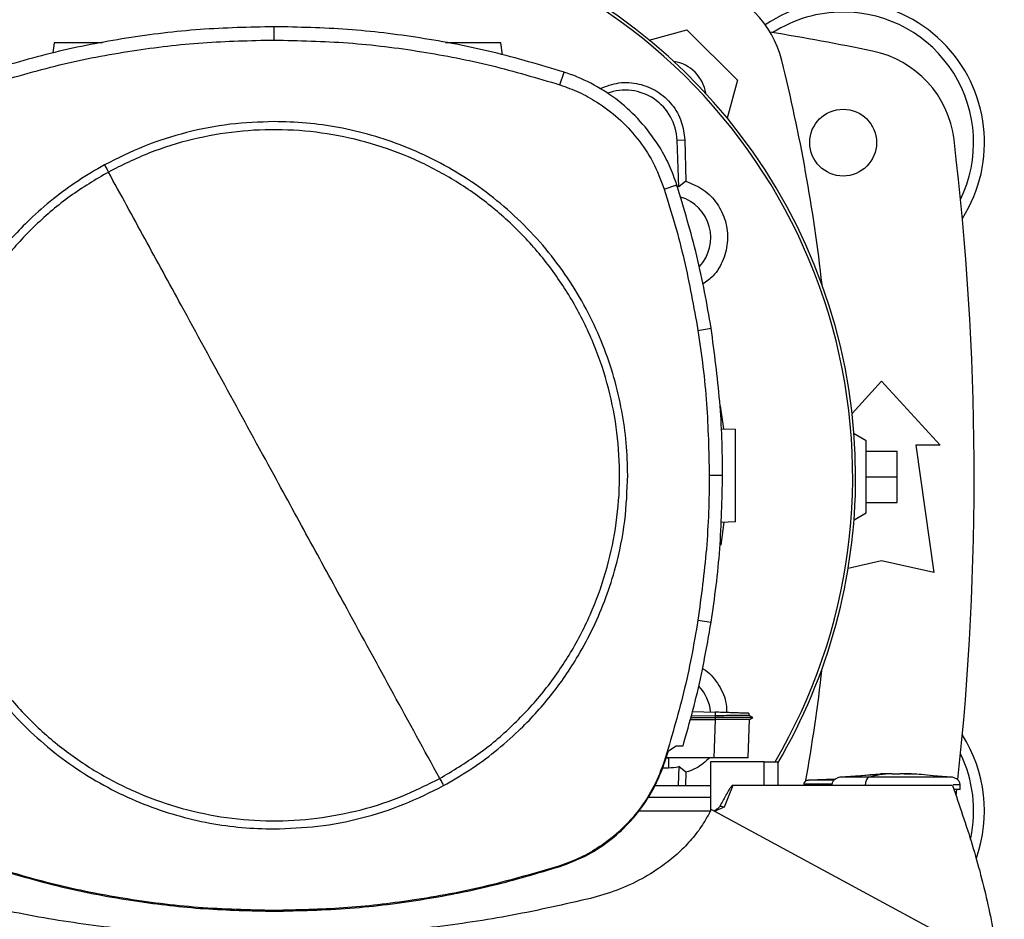
# Model space of a CAD drawing. Extents: x 0.4 to 10.6, y 0.4 to 8.1.
# Drawn here: x 6.3 to 6.5, y 6 to 6.3 of the extents above; entities that cross this region are included whole.
import ezdxf

# ---------------------------------------------------------------- set-up
doc = ezdxf.new("R2010")
doc.units = 0
doc.linetypes.add('SLD-SOLID', pattern=[0])
doc.layers.get('0').update_dxf_attribs({"linetype": 'CONTINUOUS'})

msp = doc.modelspace()

# ---------------------------------------------------------------- linework, layer by layer
at = {"color": 7, "linetype": 'SLD-SOLID'}
for p, q in [((6.358862991611337, 6.268005802696119), (6.358862991611337, 6.271412419342593)), ((6.454658763192633, 6.268000600978432), (6.464283896446716, 6.270579655629417)), ((6.464283896446716, 6.270579655629417), (6.477142151462612, 6.257721439724181)), ((6.302757029974416, 6.267252873616243), (6.302401435860048, 6.264722580179742)), ((6.417204753197885, 6.264191447648763), (6.416774457724251, 6.267252873616243)), ((6.431852399098141, 6.256571459231075), (6.432895636824347, 6.259814417323701)), ((6.477142151462612, 6.257721439724181), (6.474562568817727, 6.248094468269109)), ((6.461756487421339, 6.242456246291219), (6.463703024934771, 6.242529158337822)), ((6.462203522257155, 6.230522655260193), (6.461756487421339, 6.242456246291219)), ((6.463703024934771, 6.242529158337822), (6.463996354879532, 6.231964567491988)), ((6.463996354879532, 6.231964567491988), (6.462203522257155, 6.230522655260193)), ((6.458475650655179, 6.229970877189936), (6.461717689647311, 6.231016847773461)), ((6.467080386808088, 6.193885918713121), (6.47044562437702, 6.194415503928641)), ((6.506443466304656, 6.172669429807812), (6.513988068926541, 6.180960280920082)), ((6.513988068926541, 6.180960280920082), (6.528915903590032, 6.16455608058947)), ((6.472796722550267, 6.174636430751516), (6.473609050943958, 6.16873858855056)), ((6.473053444917921, 6.168757992326405), (6.476694881962842, 6.168630828906519)), ((6.510051111739939, 6.165704375046497), (6.506931332668783, 6.16750557368334)), ((6.510051111739939, 6.147331671067318), (6.510051111739939, 6.165704375046497)), ((6.52268236848925, 6.16455608058947), (6.527275524317612, 6.132075765193734)), ((6.528915903590032, 6.16455608058947), (6.52268236848925, 6.16455608058947)), ((6.510051111739939, 6.163079702700269), (6.517925104334461, 6.163079702700269)), ((6.517925104334461, 6.156518023056909), (6.517925104334461, 6.163079702700269)), ((6.469974497375075, 6.156902266836841), (6.473381114021549, 6.156902266836841)), ((6.510051111739939, 6.156518023056909), (6.517925104334461, 6.156518023056909)), ((6.517925104334461, 6.149956343413547), (6.517925104334461, 6.156518023056909)), ((6.510051111739939, 6.149956343413547), (6.517925104334461, 6.149956343413547)), ((6.506931332668783, 6.145530472430475), (6.510051111739939, 6.147331671067318)), ((6.473674365744991, 6.144903302453374), (6.472901148010601, 6.139043792365157)), ((6.476694881962842, 6.145008781457094), (6.47291131678202, 6.144876655872308)), ((6.513988068926541, 6.135028522194344), (6.505441998762583, 6.133129384355569)), ((6.527275524317612, 6.132075765193734), (6.513988068926541, 6.135028522194344)), ((6.467080386808088, 6.119918615189723), (6.47044562437702, 6.119389029974204)), ((6.465724889578017, 6.096626227820926), (6.471497466448273, 6.096424641705221)), ((6.471497466448273, 6.096424641705221), (6.471466021478195, 6.095523170341318)), ((6.465147616246728, 6.094546234960291), (6.471449595001288, 6.094546234960291)), ((6.465282860906594, 6.095033387554886), (6.471495510915307, 6.095033387554886)), ((6.465420921533927, 6.095530909363027), (6.471466021478195, 6.095523165452486)), ((6.471449595001288, 6.094546234960291), (6.471108315388223, 6.084772559422181)), ((6.471466021478195, 6.094546225182627), (6.471449595001288, 6.094546234960291)), ((6.471466021478195, 6.095523165452486), (6.471495510915307, 6.095033392443718)), ((6.471495510915307, 6.095033377777221), (6.471466021478195, 6.094546225182627)), ((6.479884043343599, 6.084892629146237), (6.480221177226777, 6.09454633273694)), ((6.481070504304168, 6.095030170703159), (6.480137949743783, 6.095568514261946)), ((6.480483687972009, 6.095368917901033), (6.480145067883777, 6.095564417420384)), ((6.480145146105095, 6.095564373420892), (6.480164623213427, 6.096121978979385)), ((6.480145146105095, 6.09556436853206), (6.480164623213427, 6.096121978979385)), ((6.480145146105095, 6.095564358754395), (6.480164623213427, 6.096121978979385)), ((6.480209131143712, 6.094539346595422), (6.481064950590547, 6.095033407110217)), ((6.481064794147909, 6.095033387554886), (6.481058927549014, 6.095033387554886)), ((6.481064950590547, 6.095033387554886), (6.481070034976256, 6.095036350187328)), ((6.458656576565107, 6.083775296275984), (6.459535080194336, 6.086556421037082)), ((6.459535080194336, 6.086556421037082), (6.46155483286198, 6.08782466238625)), ((6.46155483286198, 6.08782466238625), (6.463282194240688, 6.08782466238625)), ((6.458475650655179, 6.083833659157326), (6.458656576565107, 6.083775296275984)), ((6.459526084742696, 6.084651267490022), (6.458933245369005, 6.084651267490022)), ((6.471108315388223, 6.084772559422181), (6.458971573815121, 6.084772559422181)), ((6.461143466947448, 6.084772559422181), (6.459526084742696, 6.084651267490022)), ((6.459526084742696, 6.084651267490022), (6.459526084742696, 6.082240163787743)), ((6.47026986107412, 6.083762169760957), (6.47026986107412, 6.071176051601311)), ((6.48398166711861, 6.083762169760957), (6.47026986107412, 6.083762169760957)), ((6.479879897613714, 6.084772559422181), (6.479884043343599, 6.084892629146237)), ((6.479883730458325, 6.084883120367194), (6.479884043343599, 6.084892629146237)), ((6.48398166711861, 6.077699176690058), (6.48398166711861, 6.083762169760957)), ((6.48398166711861, 6.083762169760957), (6.487574215839404, 6.083762169760957)), ((6.487574215839404, 6.077699176690058), (6.487574215839404, 6.083762169760957)), ((6.458041678779569, 6.082240163787743), (6.459526084742696, 6.082240163787743)), ((6.462203522257155, 6.082513390853623), (6.462023143896456, 6.077699176690058)), ((6.463996354879532, 6.081071478621827), (6.462203522257155, 6.082513390853623)), ((6.463996354879532, 6.081071478621827), (6.463902723961164, 6.077699176690058)), ((6.502161944209609, 6.079318441095289), (6.495284647656726, 6.079049609089748)), ((6.501341402577466, 6.079286370354661), (6.502195031827378, 6.079339516851819)), ((6.513737760707012, 6.080549238877007), (6.503492801724319, 6.079848967411048)), ((6.516675596991099, 6.080722254656092), (6.513730251460426, 6.080659090941321)), ((6.516675596991099, 6.080621163379463), (6.516675596991099, 6.080712359659288)), ((6.518639186751986, 6.080722254656092), (6.518639186751986, 6.080621163379463)), ((6.519454565777103, 6.080712359659288), (6.518639186751986, 6.080722254656092)), ((6.521584532282659, 6.080659090941321), (6.519454565777103, 6.080712359659288)), ((6.519751024574608, 6.080698411820416), (6.521584532282659, 6.080659090941321)), ((6.531821982018766, 6.079848967411048), (6.527110790220633, 6.080170989913238)), ((6.456090917314932, 6.077699176690058), (6.47026986107412, 6.077699176690058)), ((6.475949432796555, 6.077699176690058), (6.473743200505361, 6.072189399006146)), ((6.48398166711861, 6.077699176690058), (6.475949432796555, 6.077699176690058)), ((6.532077843951916, 6.077699176690058), (6.48398166711861, 6.077699176690058)), ((6.494094432072865, 6.078043580267034), (6.494094432072865, 6.077699176690058)), ((6.509812458496882, 6.077854079345054), (6.509812458496882, 6.077699176690058)), ((6.533013292701088, 6.075186703047701), (6.533180529880261, 6.076675621403145)), ((6.534020548620736, 6.076688679474518), (6.534020548620736, 6.077854079345054)), ((6.47026986107412, 6.074667680154609), (6.45436551146919, 6.074667680154609)), ((6.470264933131047, 6.07116630326948), (6.451823553278553, 6.07116630326948)), ((6.545303504501289, 6.031113605072779), (6.470462129075245, 6.071566190205508)), ((6.431852399098141, 6.057233072227354), (6.431910595759181, 6.057052126762096)), ((6.358862991611337, 6.045798728762311), (6.358862991611337, 6.045608650958106))]:
    msp.add_line(p, q, dxfattribs=at)
msp.add_circle((6.504145586787735, 6.24181986032725), 0.008530183727033958, dxfattribs=at)
for centre, radius, start, end in [((6.36306947130217, 6.156518023056909), 0.1442808398943303, 0, 210.2826081363184), ((6.36306947130217, 6.156518023056909), 0.1435260242564272, 61.35211024345863, 210.4587229749768), ((6.36306947130217, 6.156518023056909), 0.1435260242564272, 329.5412770250248, 61.35211024345863), ((6.463014944514433, 6.256452471637528), 0.02624671916010511, 13.98586976334953, 76.01413023665235), ((6.504145586787734, 6.24181986032725), 0.03608923884514414, 327.5297525036458, 123.5032716146339), ((6.504145586787734, 6.24181986032725), 0.03333333333333321, 90, 122.5484454363153), ((6.504145586787734, 6.24181986032725), 0.03333333333333321, 334.1139348301107, 90), ((6.363069471302174, 5.538079702846933), 0.7421259842519693, 78.45041205522351, 80.50673800667), ((6.506399924121284, 6.239463694311763), 0.02624671916010569, 6.849048752957462, 78.45041205522477), ((6.45958850806426, 6.253026035187356), 0.009580052493438674, 8.248268951560362, 81.74518621581701), ((6.061733976474319, 6.156506998425262), 0.4397869383974064, 6.395043597589055, 13.98586976334804), ((6.448511540696855, 6.241960092451052), 0.01325423612155079, 2.145270828426538, 110.1649561357892), ((5.815825376813982, 6.156518023056906), 0.7217847769028878, 353.8517657234769, 6.849048752955163), ((6.45952616421549, 6.217541645104201), 0.01325423612154539, 78.3460888703547, 81.86990830395818), ((6.45952616421549, 6.217541645104201), 0.01084313122123169, 317.1948803466448, 73.14276456117634), ((6.36306947130217, 6.156518023056909), 0.1442808398943303, 329.5490991068191, 0), ((6.061733976474319, 6.156506998425262), 0.4397869383974062, 349.7940732325333, 353.6091488382485), ((6.45952616421549, 6.095494401009714), 0.01084313117980712, 5.269038108048631, 44.01612209603786), ((6.504145586787735, 6.071216185786566), 0.03608923884514442, 340.5378021957908, 32.470247496353), ((6.504145586787735, 6.071216185786566), 0.0333333333333336, 347.9627735060503, 25.88606516989151), ((6.45952616421549, 6.095494401009714), 0.01325423612160945, 269.9997643485892, 281.653911129619)]:
    msp.add_arc(centre, radius, start, end, dxfattribs=at)
for points, knots in [([(6.358862991611337, 6.271412419342593), (6.352554861362089, 6.271273764401085), (6.339938604708836, 6.27099645460259), (6.321231003545778, 6.268689664585668), (6.302775580905099, 6.265150462313247), (6.290824115677894, 6.261596658984431), (6.284830424619647, 6.259814417323701)], [0, 0, 0, 0, 0.2515004941879672, 0.5030008350688931, 0.750753619395312, 1, 1, 1, 1]), ([(6.432895636824347, 6.259814417323701), (6.426847310064099, 6.261611534060799), (6.414750663667918, 6.265205765418169), (6.396233846416327, 6.26873057544573), (6.377580255561329, 6.271004928756079), (6.365114561013111, 6.271276317416105), (6.358862991611337, 6.271412419342593)], [0, 0, 0, 0, 0.2515007122019729, 0.5030011281617122, 0.750754125421431, 1, 1, 1, 1]), ([(6.285873584124535, 6.256571459231075), (6.291922740114712, 6.25836669315748), (6.304020977832308, 6.261957138971011), (6.322372319175976, 6.265416935861561), (6.340677519601127, 6.267615858787315), (6.352789398523813, 6.267875569033353), (6.358862991611337, 6.268005802696119)], [0, 0, 0, 0, 0.2551026010335192, 0.5102020702875231, 0.7543871319078309, 1, 1, 1, 1]), ([(6.315014779927399, 6.267252873616243), (6.314501084290433, 6.267252873616243), (6.313436689719871, 6.267252873616243), (6.311707741180354, 6.267252873616243), (6.309947736607797, 6.267252873616243), (6.30825410905048, 6.267252873616243), (6.306693442635286, 6.267252873616243), (6.304877072556929, 6.267252873616243), (6.303150180438194, 6.267252873616243), (6.302888809248167, 6.267252873616243), (6.302757029974416, 6.267252873616243)], [0, 0, 0, 0, 0.09165229049074654, 0.1899066165995404, 0.2881652951580738, 0.3869243985445055, 0.4866091164815415, 0.5874857812844989, 0.7920167706759915, 1, 1, 1, 1]), ([(6.358862991611337, 6.268005802696119), (6.365171326668987, 6.267865154279479), (6.37778795680901, 6.267583858337475), (6.396318159071321, 6.265265825754872), (6.414418883632137, 6.261761510972052), (6.426029942237219, 6.258304836095124), (6.431852399098141, 6.256571459231075)], [0, 0, 0, 0, 0.2551016759531284, 0.5102017353529268, 0.7543867993901852, 0.9999999999999999, 0.9999999999999999, 0.9999999999999999, 0.9999999999999999]), ([(6.416774457724251, 6.267252873616243), (6.416642718308663, 6.267252873616243), (6.41638142420203, 6.267252873616243), (6.414654405655543, 6.267252873616243), (6.412838076944209, 6.267252873616243), (6.411277350341007, 6.267252873616243), (6.409584062510626, 6.267252873616243), (6.407822784259958, 6.267252873616243), (6.406055887866128, 6.267252873616243), (6.4043796589604, 6.267252873616243), (6.403228419603288, 6.267252873616243), (6.402724426105101, 6.267252873616243), (6.402663410069611, 6.267252873616243)], [0, 0, 0, 0, 0.1856124625196572, 0.3681467870301328, 0.4581734611265478, 0.5471329975558109, 0.6352735847408623, 0.7229599710070738, 0.8106502415866195, 0.8987871128044691, 0.9877466492337322, 1, 1, 1, 1]), ([(6.461717689647311, 6.231016847773461), (6.461128774556358, 6.232649416427557), (6.459950946810577, 6.235914546982416), (6.457117585467261, 6.241196957621584), (6.453129579437674, 6.246676968593929), (6.447722272340426, 6.251962659531956), (6.441493004892386, 6.256237398727225), (6.436392843492617, 6.258641394189596), (6.433455444097604, 6.259626648357078), (6.432895636824347, 6.259814417323701)], [0, 0, 0, 0, 0.1230515440789373, 0.2461025791391421, 0.4240995873580664, 0.6020960008200639, 0.7800931745124949, 0.9580903296447293, 1, 1, 1, 1]), ([(6.442047218215609, 6.25561012900311), (6.443644874096508, 6.256212155704159), (6.446840659132588, 6.25741638744488), (6.452059493710319, 6.257052765406111), (6.456823481458891, 6.255100869495789), (6.460618852820754, 6.251681903877119), (6.463133238147248, 6.247317466654533), (6.463516642161682, 6.24409546033361), (6.463703024934771, 6.242529158337822)], [0, 0, 0, 0, 0.170846986303046, 0.3417445826816547, 0.5103699182066854, 0.6771376065051102, 0.8430481008021758, 0.9999999999999999, 0.9999999999999999, 0.9999999999999999, 0.9999999999999999]), ([(6.431852399098141, 6.256571459231075), (6.433473939145448, 6.25598409305303), (6.43674318101918, 6.254799884184633), (6.441793571156321, 6.251993886647753), (6.446919525765622, 6.248142270413832), (6.451752889008493, 6.242975347398881), (6.455830671154287, 6.236904173521814), (6.457584609178538, 6.232306568109073), (6.458475650655179, 6.229970877189936)], [0, 0, 0, 0, 0.1323577374369447, 0.2668509225289921, 0.442326890328009, 0.6228900848757865, 0.8084193563389518, 0.9999999999999999, 0.9999999999999999, 0.9999999999999999, 0.9999999999999999]), ([(6.358862991611337, 6.247184852110406), (6.35511532864364, 6.247051139353283), (6.347590513114659, 6.246782661680695), (6.336476136811072, 6.244576365953462), (6.325664583698516, 6.241184069685692), (6.318932220368812, 6.237812079044213), (6.315579224962437, 6.236132688230391)], [0, 0, 0, 0, 0.2490201439805563, 0.4999997765554108, 0.7509792074056268, 1, 1, 1, 1]), ([(6.449145646436183, 6.156902266836841), (6.449073270468286, 6.159655617367235), (6.448928515562224, 6.165162431423995), (6.44772937800758, 6.173516805692435), (6.445770894105069, 6.18188939251714), (6.442905727602758, 6.190279336706649), (6.439174646877354, 6.198481522828418), (6.434543333018994, 6.206419392358585), (6.429068305782737, 6.213921147513704), (6.422816444074035, 6.220855672979), (6.415881913586689, 6.227107524492748), (6.4083801754639, 6.232582551544778), (6.400442301132138, 6.237213875383815), (6.392240306303262, 6.240944822095762), (6.383850380783352, 6.243810090087886), (6.375477895582803, 6.245768486537068), (6.367123304330006, 6.246967856077378), (6.361616473046646, 6.247112518947143), (6.358862991611337, 6.247184852110406)], [0, 0, 0, 0, 0.0582472322785185, 0.1164968549910496, 0.1782400219077322, 0.2399879816549011, 0.3038028440280834, 0.3686253664052926, 0.4341374292472243, 0.499999867996841, 0.5658622118547564, 0.631374218983377, 0.6961966172388072, 0.7600118077907443, 0.8217547643721003, 0.8835029239035199, 0.9417500700868077, 1, 1, 1, 1]), ([(6.401151470202335, 6.079493744847943), (6.40445926268006, 6.081466718719454), (6.411074829446317, 6.085412655613312), (6.419910823449653, 6.092909818919177), (6.427754133616783, 6.101406836729817), (6.434405003285898, 6.110878675653352), (6.439766981506189, 6.121131241902594), (6.443743567426779, 6.131997707535596), (6.446268277528497, 6.143289767581593), (6.447297225134291, 6.154814932807919), (6.446812902011594, 6.166375755475888), (6.444824085849245, 6.17777452747613), (6.441364352998397, 6.18881616530481), (6.436492850102383, 6.199311640649274), (6.430293342189881, 6.209081640014196), (6.422871361416688, 6.217958646892751), (6.414354271172141, 6.22579107269156), (6.404887737402392, 6.232444780403546), (6.394633746263566, 6.237806126347561), (6.383767688570119, 6.24178274222874), (6.37247532722543, 6.244307804691657), (6.360951011291624, 6.245335282220128), (6.34938724978801, 6.244856497887902), (6.337999508833344, 6.242847460624127), (6.326916777848116, 6.239462955402018), (6.320021990262611, 6.236028181203239), (6.316574591241659, 6.23431079149932)], [0, 0, 0, 0, 0.04166691657492829, 0.08333360402800567, 0.1250002418481474, 0.1666669829532531, 0.2083334855190815, 0.2500001075092018, 0.2916667419373178, 0.3333333528014304, 0.3750001379437511, 0.4166669068407189, 0.4583335357039742, 0.5000001535840513, 0.5416666883228145, 0.5833333351422386, 0.6250000134512803, 0.6666669755067778, 0.708333433995036, 0.7500002118652568, 0.79166676105648, 0.8333332224486895, 0.874999909778246, 0.9166666538555663, 0.9583332637375395, 1, 1, 1, 1]), ([(6.315579224962437, 6.236132688230391), (6.313328328840052, 6.234829031712105), (6.308794671018391, 6.232203263018425), (6.302417085362602, 6.22750348521728), (6.295336458294603, 6.22132819808509), (6.287985847252689, 6.213274473675622), (6.281751572146785, 6.204238615908509), (6.277232062336231, 6.195758516327947), (6.274040471444104, 6.188190470988561), (6.271184229442621, 6.179164794768424), (6.269022722824902, 6.168712097486941), (6.268726520500157, 6.160803353489575), (6.268580415007811, 6.156902266836841)], [0, 0, 0, 0, 0.08071327392673946, 0.1625691927808775, 0.2454940933069324, 0.3721506588957621, 0.4999940461564799, 0.5852418690914457, 0.6701412278736323, 0.7546045681263268, 0.8789556414718577, 1, 1, 1, 1]), ([(6.315579224962437, 6.236132688230391), (6.315765251487489, 6.235792185455201), (6.316097594283464, 6.235183865516349), (6.316428783043316, 6.2345776723405), (6.316574591241659, 6.23431079149932)], [0, 0, 0, 0, 0.5597429139553624, 1, 1, 1, 1]), ([(6.316574591241659, 6.23431079149932), (6.313266829017394, 6.232337811039047), (6.306651285720498, 6.228391838876021), (6.297815249975303, 6.220894711810374), (6.28997183259132, 6.212397747163212), (6.283321088435263, 6.202925805594368), (6.277958982130891, 6.192673317180867), (6.27398240753135, 6.181806833010114), (6.271457772723267, 6.170514760157389), (6.270428965003243, 6.158989599668911), (6.27091312468454, 6.147428775911997), (6.272901986536268, 6.136030007577277), (6.276361700107735, 6.124988363708601), (6.281233229469095, 6.114492920020232), (6.287432622488482, 6.104722840805191), (6.294854707803247, 6.095845909609867), (6.3033717790682, 6.088013484866289), (6.312838268824766, 6.081359701077588), (6.323092283959337, 6.075998451373101), (6.333958333916628, 6.072021751354677), (6.345250714037055, 6.06949675668213), (6.356775048527775, 6.068469241714575), (6.368338811890157, 6.068948035975113), (6.379726553488993, 6.07095706881253), (6.39080928270161, 6.074341582393187), (6.39770407102888, 6.077776355699197), (6.401151470202335, 6.079493744847943)], [0, 0, 0, 0, 0.0416666734392606, 0.08333358430449547, 0.1250004087082735, 0.1666669827523785, 0.2083336037518028, 0.2500002211165903, 0.291666789288133, 0.3333333709576287, 0.3750001413076696, 0.4166669034052742, 0.4583335276431958, 0.5000001489049376, 0.5416665276701439, 0.5833333510536522, 0.6250000247373549, 0.6666667510648484, 0.7083334552552087, 0.7499999632298777, 0.791666775764327, 0.8333332356712179, 0.8749999183754343, 0.9166666578274082, 0.9583332683628849, 1, 1, 1, 1]), ([(6.358862991611337, 6.156902266836841), (6.354911563777859, 6.164135334576773), (6.347007351141418, 6.178603953982095), (6.336002862130591, 6.198747421089813), (6.325854515878819, 6.217323904230958), (6.319668934786238, 6.22864660056927), (6.316574591241659, 6.23431079149932)], [0, 0, 0, 0, 0.2797752910409312, 0.5596466603978076, 0.7797127717934187, 1, 1, 1, 1]), ([(6.463996354879532, 6.231964567491988), (6.465543268500782, 6.231332604013845), (6.468637511214602, 6.230068507324295), (6.472172737675232, 6.226361910846308), (6.474346837417151, 6.221815151500306), (6.474904832138962, 6.216781083277339), (6.473754577689675, 6.211900408959064), (6.471491711753774, 6.20796416082385), (6.469246091493547, 6.206362928643628), (6.468355863629226, 6.20572815457727)], [0, 0, 0, 0, 0.1501540421863501, 0.3003484128676528, 0.4496339685709781, 0.5987355398010996, 0.7487173369298447, 0.9003843915875372, 1, 1, 1, 1]), ([(6.458475650655179, 6.229970877189936), (6.459404515174365, 6.226968483822779), (6.461262244598016, 6.220963695843122), (6.464367968539523, 6.208975629000197), (6.466002295937118, 6.199883547874749), (6.467080386808087, 6.193885918713121)], [0, 0, 0, 0, 0.2539238176717404, 0.5078477406670758, 1, 1, 1, 1]), ([(6.47044562437702, 6.194415503928641), (6.469920195807823, 6.197514041639485), (6.4688693395045, 6.203711112136626), (6.466204072702237, 6.215985947310507), (6.463511263235211, 6.225007769693714), (6.461717689647311, 6.231016847773461)], [0, 0, 0, 0, 0.2503412022565831, 0.5006820066426685, 1, 1, 1, 1]), ([(6.473381114021549, 6.156902266836841), (6.473343461741333, 6.160044844873839), (6.473268157186791, 6.166330000456172), (6.472542247339193, 6.17886997721718), (6.471283814868082, 6.188200694254615), (6.47044562437702, 6.194415503928641)], [0, 0, 0, 0, 0.2503415888927288, 0.5006831386190791, 1, 1, 1, 1]), ([(6.467080386808088, 6.193885918713121), (6.467531549382202, 6.190775638544251), (6.468433874203089, 6.184555080463179), (6.469639307750928, 6.172230053047239), (6.469841271878745, 6.162994495767624), (6.469974497375075, 6.156902266836841)], [0, 0, 0, 0, 0.2539267382149067, 0.5078532921925404, 0.9999999999999999, 0.9999999999999999, 0.9999999999999999, 0.9999999999999999]), ([(6.476694881962842, 6.145008781457094), (6.476694881962841, 6.145177283678685), (6.476694881962841, 6.14542949245515), (6.476694881962842, 6.146935626339287), (6.476694881962842, 6.14840206185342), (6.476694881962842, 6.150204418817665), (6.476694881962842, 6.152260486412453), (6.476694881962842, 6.154494798079703), (6.476694881962841, 6.156819794204329), (6.476694881962841, 6.159144855542332), (6.476694881962842, 6.16137896997507), (6.476694881962841, 6.163435771237764), (6.476694881962842, 6.165235345781062), (6.476694881962842, 6.166712356959904), (6.476694881962842, 6.167800314429737), (6.476694881962842, 6.168499598726856), (6.476694881962841, 6.168587019548967), (6.476694881962842, 6.168630828906519)], [0, 0, 0, 0, 0.1281515585842838, 0.1918131849363603, 0.2547546003261986, 0.3169111236459378, 0.3783315359704635, 0.439183431618946, 0.4997248964635967, 0.5602663573379905, 0.6211182529864729, 0.6825386722471612, 0.7446951955669004, 0.8076366109567388, 0.8712982373088152, 0.9355034486855602, 1, 1, 1, 1]), ([(6.268580415007811, 6.156902266836841), (6.268652782876434, 6.154148915350273), (6.268797521679478, 6.148642095734054), (6.269996784336694, 6.140287733848786), (6.271955259586303, 6.131915155381758), (6.274820318865853, 6.123525182933803), (6.2785514002069, 6.115322984501211), (6.283182830590409, 6.107385192294818), (6.288657743026857, 6.099883360115035), (6.294909620439057, 6.092948862760266), (6.301844149517865, 6.086697011383425), (6.309345884973439, 6.081221980382723), (6.317283757599268, 6.076590653053922), (6.325485759763968, 6.072859724359915), (6.333875678225458, 6.069994437730233), (6.342248166217476, 6.068036045852263), (6.350602731176634, 6.066836678997643), (6.356109536289389, 6.066692013488676), (6.358862991611337, 6.066619679348023)], [0, 0, 0, 0, 0.05824727140896711, 0.116497010407472, 0.178240220514989, 0.2399880617188253, 0.3038029687320429, 0.3686257847190687, 0.4341375680892377, 0.5000000785255242, 0.5658624453632671, 0.6313745186504243, 0.6961969622506854, 0.7600121688729508, 0.8217551909030473, 0.8835033936287938, 0.9417505805573652, 1, 1, 1, 1]), ([(6.401151470202335, 6.079493744847943), (6.397212843692087, 6.086703338778495), (6.389340188444404, 6.101114110488725), (6.378337434594157, 6.12125457417933), (6.368177347597316, 6.139852516222848), (6.36196759140494, 6.151219356250554), (6.358862991611337, 6.156902266836841)], [0, 0, 0, 0, 0.2803191091617565, 0.5603109865905419, 0.7801751988337441, 1, 1, 1, 1]), ([(6.402146836481557, 6.077671843228038), (6.404397731238083, 6.078975501205986), (6.408931386308691, 6.08160127283965), (6.415308977079704, 6.086301016586517), (6.422389523480666, 6.092476414171849), (6.429740317697622, 6.100529971090383), (6.435974482409452, 6.109565943485243), (6.440493996034681, 6.118046016073509), (6.443685610083603, 6.125614048495187), (6.446541720691282, 6.134639758733454), (6.448703249656655, 6.145092436046392), (6.448999511536774, 6.153001179590151), (6.449145646436183, 6.156902266836841)], [0, 0, 0, 0, 0.08071328640013462, 0.1625692179042517, 0.2454935217870401, 0.3721512362396907, 0.4999941419187985, 0.5852420003523372, 0.6701413722548347, 0.7546044801337892, 0.8789555726964823, 1, 1, 1, 1]), ([(6.469974497375075, 6.156902266836841), (6.469936320696479, 6.15375966829646), (6.469859967342835, 6.147474471507896), (6.469133684939575, 6.135111952601713), (6.467896496886364, 6.125957404975985), (6.467080386808088, 6.119918615189723)], [0, 0, 0, 0, 0.2539266902885585, 0.5078533569670888, 0.9999999999999999, 0.9999999999999999, 0.9999999999999999, 0.9999999999999999]), ([(6.47044562437702, 6.119389029974204), (6.470897278442596, 6.12249921075358), (6.471800586506554, 6.128719571849624), (6.473034088808573, 6.141219830550757), (6.473242379856249, 6.15063272322249), (6.473381114021549, 6.156902266836841)], [0, 0, 0, 0, 0.2503415811647943, 0.5006831250858139, 1, 1, 1, 1]), ([(6.467080386808088, 6.119918615189723), (6.466554457198984, 6.11682013662009), (6.465502598231967, 6.110623180960696), (6.462864472219681, 6.098523611666821), (6.460220052764293, 6.089672398272996), (6.458475650655179, 6.083833659157326)], [0, 0, 0, 0, 0.253924027241747, 0.5078479332060777, 1, 1, 1, 1]), ([(6.463282194240688, 6.08782466238625), (6.464146019913711, 6.090846436765548), (6.465873670226497, 6.096889981909653), (6.46835860464629, 6.107402303496793), (6.469671698440929, 6.114944012817396), (6.47044562437702, 6.119389029974204)], [0, 0, 0, 0, 0.2910864751839705, 0.582172602185439, 1, 1, 1, 1]), ([(6.468244398250217, 6.107569204517836), (6.468330125551505, 6.107527933727414), (6.469943659275841, 6.106751147205776), (6.47216976702787, 6.103854477529953), (6.474288146449218, 6.099963677458972), (6.474372245637565, 6.097281511269085), (6.47440229333591, 6.096323203321491)], [0, 0, 0, 0, 0.02153945016228713, 0.4054091137634457, 0.787559333945627, 1, 1, 1, 1]), ([(6.480106661216343, 6.096124002956003), (6.480023528056967, 6.096126907042507), (6.479849972113604, 6.096132969863604), (6.47826463213413, 6.096188328025284), (6.47650165078247, 6.096249895649006), (6.474962140866602, 6.096303650320782), (6.473275098215504, 6.096362569729799), (6.472088942286291, 6.096403988342496), (6.471497466448273, 6.096424641705221)], [0, 0, 0, 0, 0.2378442636473345, 0.4965441691566179, 0.6242753998714472, 0.7505210570222832, 0.8755974967275667, 1, 1, 1, 1]), ([(6.480095319125145, 6.095563840538159), (6.480039661707412, 6.095563515299391), (6.47994615020017, 6.095562968857089), (6.47901746011669, 6.095556292529174), (6.477815233355258, 6.095548589561532), (6.476216795853785, 6.095540161009869), (6.474105973818634, 6.095531248985711), (6.472461293860588, 6.095526170336076), (6.471466021478195, 6.095523097008831)], [0, 0, 0, 0, 0.2042596452873185, 0.3431820604940317, 0.4970569903592056, 0.6553236328521137, 0.7914202897602476, 1, 1, 1, 1]), ([(6.480221177226777, 6.09454633273694), (6.480174018128516, 6.094545584116311), (6.480054552553598, 6.094543687676447), (6.47887294677633, 6.094542328441249), (6.47662863776812, 6.094542301970987), (6.473982293243651, 6.094543621422984), (6.472195378470361, 6.094545536430436), (6.471466021478195, 6.094546318070443)], [0, 0, 0, 0, 0.1543707185855286, 0.3910589329843531, 0.6260735349356984, 0.847376111089739, 1, 1, 1, 1]), ([(6.481002999306214, 6.095033387554886), (6.480905830590515, 6.09503338927739), (6.480703540422589, 6.095033392863375), (6.478604138165459, 6.095033396447474), (6.475922016123645, 6.095033403639381), (6.473442775864805, 6.095033400816914), (6.472143304559953, 6.095033405016633), (6.471495510915307, 6.095033407110217)], [0, 0, 0, 0, 0.2393185614145206, 0.4982240593472636, 0.7508638896658614, 0.8758042687639628, 1, 1, 1, 1]), ([(6.458475650655179, 6.083833659157326), (6.457669173437906, 6.081692396655592), (6.456032827664831, 6.077347765748843), (6.452254706185344, 6.071496201440059), (6.447583270898609, 6.066272693463766), (6.442460599860544, 6.062240114601258), (6.437157858644025, 6.059175849493363), (6.433631864630319, 6.057884684995609), (6.431852399098141, 6.057233072227354)], [0, 0, 0, 0, 0.1754287530658621, 0.3559457011389746, 0.5313876832553902, 0.7119149064156461, 0.8546119215248269, 1, 1, 1, 1]), ([(6.431910595759181, 6.057052126762096), (6.434062422182265, 6.057860496848327), (6.438428454950756, 6.059500671096441), (6.44431026900296, 6.06329112292654), (6.449561737394481, 6.067979687280115), (6.453617336998145, 6.073122469640134), (6.456700257054734, 6.078447032158168), (6.458000422251361, 6.08198818355378), (6.458656576565107, 6.083775296275984)], [0, 0, 0, 0, 0.1754295233279052, 0.3559446241547223, 0.5313875945218597, 0.7119130049150127, 0.8546111486066745, 1, 1, 1, 1]), ([(6.470100981247255, 6.084772559422181), (6.469002380709234, 6.083798067344939), (6.467179911411431, 6.082181481670477), (6.46490137105033, 6.081387028447502), (6.463996354879532, 6.081071478621827)], [0, 0, 0, 0, 0.6028088041581315, 1, 1, 1, 1]), ([(6.479879897613714, 6.084772559422181), (6.479767986016444, 6.084772559422181), (6.479544038055439, 6.084772559422181), (6.47779866602632, 6.084772559422181), (6.475271022105733, 6.084772559422181), (6.472861888849939, 6.084772559422181), (6.471469707236842, 6.084772559422181), (6.471108315388223, 6.084772559422181)], [0, 0, 0, 0, 0.2389216965429763, 0.4781097588293033, 0.708560731272159, 0.92434623823888, 1, 1, 1, 1]), ([(6.401151470202335, 6.079493744847943), (6.401337056545979, 6.079154028907769), (6.40166833576479, 6.078547622051163), (6.402000676682954, 6.077939353081051), (6.402146836481558, 6.077671843228038)], [0, 0, 0, 0, 0.5602112450961921, 1, 1, 1, 1]), ([(6.49528050192684, 6.079049609089748), (6.495123583002727, 6.079025541785692), (6.494819470752734, 6.078978898832784), (6.494487204489372, 6.078783872786648), (6.494286739569294, 6.078581821331456), (6.49417806733646, 6.07841360680117), (6.49410759793905, 6.078232193534026), (6.494098788552783, 6.078105990889969), (6.494094432072865, 6.078043580267034)], [0, 0, 0, 0, 0.2781175684054441, 0.5389978294129564, 0.6612538548741616, 0.7778916464694541, 0.8901614082133413, 0.9999999999999999, 0.9999999999999999, 0.9999999999999999, 0.9999999999999999]), ([(6.503492801724319, 6.079848967411048), (6.50319782999477, 6.079788651190621), (6.502626895671942, 6.079671905763806), (6.501905085783913, 6.079214160331751), (6.501491121665472, 6.078685206736292), (6.501318482837791, 6.078213817301132), (6.501302263904551, 6.077973193976954), (6.501294235122348, 6.077854079345054)], [0, 0, 0, 0, 0.2782660070799144, 0.5385994602298659, 0.7765809870528074, 0.8894019373340744, 1, 1, 1, 1]), ([(6.508203993522451, 6.080170989913238), (6.509190189443274, 6.080293896539914), (6.511027546617411, 6.080522880829449), (6.5128745989129, 6.080583836938579), (6.513730251460426, 6.080612075040007)], [0, 0, 0, 0, 0.5367469834954315, 1, 1, 1, 1]), ([(6.510866568986374, 6.079848967411048), (6.510708965677538, 6.079779426871672), (6.510407891173344, 6.079646581415772), (6.510063422289251, 6.079130346952703), (6.509850925364535, 6.078504693423925), (6.509824972470459, 6.07806573597032), (6.509812458496882, 6.077854079345054)], [0, 0, 0, 0, 0.317446405980165, 0.6064277456728643, 0.8102272225578733, 1, 1, 1, 1]), ([(6.516675596991099, 6.080712369436954), (6.515587028600089, 6.080638032192305), (6.513645726505546, 6.080505462617505), (6.511714761871255, 6.080049328333102), (6.510866568986374, 6.079848967411048)], [0, 0, 0, 0, 0.5607413673881007, 1, 1, 1, 1]), ([(6.530087971827978, 6.079848967411048), (6.529599200128954, 6.079848967411048), (6.528628346311399, 6.079848967411048), (6.526610167325489, 6.079848967411048), (6.524279339696462, 6.079848967411048), (6.521682053128939, 6.079848967411048), (6.518928272097471, 6.079848967411048), (6.516129474627192, 6.079848967411048), (6.513370230667192, 6.079848967411048), (6.511703513141172, 6.079848967411048), (6.510866568986374, 6.079848967411048)], [0, 0, 0, 0, 0.1292346802557771, 0.256700588306578, 0.3823773421011721, 0.5065361596865503, 0.6296850530068209, 0.7525010943213389, 0.8757181350813649, 1, 1, 1, 1]), ([(6.517657430982202, 6.080578992311072), (6.517542733298238, 6.08057947459202), (6.517311511645041, 6.080580446833084), (6.516995807574615, 6.080588757368841), (6.516793285113978, 6.080599750898732), (6.516690737158847, 6.08061123217738), (6.516680598800219, 6.080617882439781), (6.516675596991099, 6.080621163379463)], [0, 0, 0, 0, 0.2143479321309256, 0.432108840506714, 0.6872830879958041, 0.8457195725283714, 1, 1, 1, 1]), ([(6.518639186751986, 6.080621163379463), (6.518634184847144, 6.080617884998423), (6.518624046286702, 6.080611239917122), (6.518521499977306, 6.080599747253682), (6.51831898186059, 6.08058875955482), (6.518003336349711, 6.080580445953067), (6.517772131413919, 6.080579474331242), (6.517657430982202, 6.080578992311072)], [0, 0, 0, 0, 0.1542867239538995, 0.3127299150513676, 0.5679147778389257, 0.7856431509532886, 1, 1, 1, 1]), ([(6.530087971827978, 6.079848967411048), (6.528110396293284, 6.080096799818777), (6.524574885066969, 6.080539874808531), (6.521020720937392, 6.080659608400556), (6.519454565777103, 6.080712369436954)], [0, 0, 0, 0, 0.5593464164314752, 1, 1, 1, 1]), ([(6.534020548620736, 6.077854079345054), (6.534012559438527, 6.077973197460655), (6.533996419695848, 6.078213839829735), (6.533823595981284, 6.07868515758456), (6.533409811386968, 6.079214194447355), (6.532687931978131, 6.079671914679111), (6.532116976481594, 6.079788652637676), (6.531821982018766, 6.079848967411048)], [0, 0, 0, 0, 0.1105934836651722, 0.2234209110810305, 0.4613845131690274, 0.7217145869127136, 1, 1, 1, 1]), ([(6.358862991611337, 6.066619679348023), (6.362610680346497, 6.066753391915238), (6.370135521363608, 6.06702186826997), (6.381249906535709, 6.069228145685021), (6.392061433869111, 6.072620509770664), (6.398793812730096, 6.075992461480975), (6.402146836481558, 6.077671843228038)], [0, 0, 0, 0, 0.2490214696508775, 0.5000006941318764, 0.7509781337462127, 1, 1, 1, 1]), ([(6.475949432796555, 6.077699176690058), (6.475933501180503, 6.077697407542377), (6.475898264903014, 6.077693494682666), (6.475819038519901, 6.077655150763815), (6.475635980966311, 6.077508199553622), (6.475315313795191, 6.077099973168344), (6.474778957574353, 6.07626825211035), (6.473879844335736, 6.074676419991466), (6.473170539295461, 6.073326060526943), (6.472706298705962, 6.07244224941853)], [0, 0, 0, 0, 0.007673591063079186, 0.01697183657481768, 0.04180080733383044, 0.120155573889431, 0.2651349181221513, 0.5190303473911044, 1, 1, 1, 1]), ([(6.532077843951916, 6.077699176690058), (6.533820353278035, 6.072672192205486), (6.537293777281402, 6.062651672767492), (6.541321508191246, 6.04729669496025), (6.543182044928804, 6.036927079188191), (6.54410929963018, 6.03175906783856)], [0, 0, 0, 0, 0.3355393064566781, 0.6688459359440616, 1, 1, 1, 1]), ([(6.5340203921781, 6.076688679474518), (6.533953267437595, 6.076688679474518), (6.53381939914074, 6.076688679474518), (6.532903838347733, 6.076688679474518), (6.532447361460996, 6.076688679474518)], [0, 0, 0, 0, 0.5014237282510304, 1, 1, 1, 1]), ([(6.470462129075245, 6.071566190205508), (6.469758149628055, 6.070248078805616), (6.4683308220478, 6.067575590620883), (6.465510864074736, 6.063912663518968), (6.462219133970148, 6.060495455376372), (6.458002395042092, 6.05703661689379), (6.452754855370883, 6.053745078693257), (6.446446816534161, 6.050818120262292), (6.441930898942739, 6.049534612681957), (6.439644806857359, 6.048884862888803)], [0, 0, 0, 0, 0.113428771434822, 0.2299783246643026, 0.3499478277613683, 0.4735262329738503, 0.643575773170061, 0.8195674328642522, 0.9999999999999999, 0.9999999999999999, 0.9999999999999999, 0.9999999999999999]), ([(6.472706298705962, 6.07244224941853), (6.472622991949487, 6.072321608694183), (6.472447626929452, 6.072067653745778), (6.471923693243252, 6.071660322666455), (6.471511224347193, 6.071358736214346), (6.471228463333598, 6.071151988768176)], [0, 0, 0, 0, 0.221530772399172, 0.4663337043054643, 1, 1, 1, 1]), ([(6.473743200505361, 6.072189399006146), (6.47350382533716, 6.072084391512964), (6.473124730288372, 6.071918092639731), (6.472329749392205, 6.071568927752074), (6.471796926601108, 6.071278002892882), (6.471398125373647, 6.071060254716785)], [0, 0, 0, 0, 0.3011567263077186, 0.4769376235243349, 1, 1, 1, 1]), ([(6.473743200505361, 6.072189399006146), (6.473563875627756, 6.072233949591944), (6.473203427469747, 6.072323497549834), (6.472872558567714, 6.072402534015378), (6.472706298705962, 6.07244224941853)], [0, 0, 0, 0, 0.4975053239171174, 1, 1, 1, 1]), ([(6.285815387463495, 6.057052126762096), (6.292012145304466, 6.055216668360426), (6.304405630368752, 6.051545760625931), (6.32293001709469, 6.048109435510635), (6.341107764507288, 6.045979840344144), (6.352933642575245, 6.045732609464263), (6.358862991611337, 6.045608650958106)], [0, 0, 0, 0, 0.2610722341753869, 0.522143178414877, 0.7604084983648246, 1, 1, 1, 1]), ([(6.358862991611337, 6.045798728762311), (6.352401817491195, 6.045946344240555), (6.339479478225837, 6.046241574991997), (6.320801634587938, 6.048635506237751), (6.302863255284885, 6.052164933926862), (6.291547273556004, 6.055540570798614), (6.285873584124535, 6.057233072227354)], [0, 0, 0, 0, 0.2612797213447807, 0.5225590797576568, 0.7606171900741144, 0.9999999999999999, 0.9999999999999999, 0.9999999999999999, 0.9999999999999999]), ([(6.431852399098141, 6.057233072227354), (6.42565560654659, 6.055397722476459), (6.413262038145777, 6.051727027921511), (6.394746876879376, 6.048294382763542), (6.376588560092259, 6.046168967395185), (6.364782413269451, 6.045922369286701), (6.358862991611337, 6.045798728762311)], [0, 0, 0, 0, 0.2612802949552125, 0.5225598856785453, 0.7606188203837231, 1, 1, 1, 1]), ([(6.358862991611337, 6.045608650958106), (6.365324180881678, 6.045756147560926), (6.378246534482156, 6.046051140197231), (6.39693432287104, 6.0484443994095), (6.414892462699722, 6.051975812770115), (6.426227393027628, 6.055356892540772), (6.431910595759181, 6.057052126762096)], [0, 0, 0, 0, 0.2610722394875309, 0.5221434712357857, 0.7604082732756584, 0.9999999999999999, 0.9999999999999999, 0.9999999999999999, 0.9999999999999999]), ([(6.357952651905438, 6.039019697740922), (6.351036940869391, 6.03913737553067), (6.337222201977534, 6.039372447229047), (6.316621828804706, 6.04132088903904), (6.296246288203696, 6.044312701256489), (6.282906476553812, 6.047364458089351), (6.276260496953516, 6.048884862888803)], [0, 0, 0, 0, 0.2515077684782862, 0.5024088098376749, 0.7520968821823748, 1, 1, 1, 1]), ([(6.439644806857359, 6.048884862888803), (6.432998983286145, 6.047364486280614), (6.41965917456699, 6.044312715056628), (6.399283760148033, 6.041320935949033), (6.378683234581441, 6.039372416906696), (6.364868493925674, 6.039137366890223), (6.357952651905438, 6.039019697740922)], [0, 0, 0, 0, 0.2478973493810642, 0.4975911844923921, 0.7484874972173483, 1, 1, 1, 1])]:
    msp.add_open_spline(points, degree=3, knots=knots, dxfattribs=at)
at = {"color": 8, "linetype": 'SLD-SOLID'}
for points, knots in [([(6.501832397794336, 6.079049609089748), (6.500971299033212, 6.079049609089748), (6.499214725468932, 6.079049609089748), (6.497265630227144, 6.079049609089748), (6.495932677862125, 6.079049609089748), (6.495287928270094, 6.079049609089748), (6.495349290936432, 6.079049609089748), (6.495368188024994, 6.079049609089748)], [0, 0, 0, 0, 0.2163445111471614, 0.4413257412687366, 0.6688483575146925, 0.8980193937319693, 0.9999999999999999, 0.9999999999999999, 0.9999999999999999, 0.9999999999999999]), ([(6.510866568986374, 6.079848967411048), (6.510076187401151, 6.079848967411048), (6.508484169012295, 6.079848967411048), (6.506548400780988, 6.079848967411048), (6.50501079476446, 6.079848967411048), (6.503995243619843, 6.079848967411048), (6.503498460634766, 6.079848967411048), (6.503545629010498, 6.079848967411048), (6.503560150279636, 6.079848967411048)], [0, 0, 0, 0, 0.1787150046581747, 0.3599749527313122, 0.5437365558438615, 0.7295638656820459, 0.9167434572401528, 1, 1, 1, 1]), ([(6.531754633463448, 6.079848967411048), (6.531764710980701, 6.079848967411048), (6.531792852997384, 6.079848967411048), (6.531272229071669, 6.079848967411048), (6.530481717255272, 6.079848967411048), (6.530087971827978, 6.079848967411048)], [0, 0, 0, 0, 0.2187484638382105, 0.6108670186211043, 1, 1, 1, 1]), ([(6.501315902427601, 6.078043580267034), (6.500928394459343, 6.078043580267034), (6.499105618011463, 6.078043580267034), (6.496768117313239, 6.078043580267034), (6.494741050824985, 6.078043580267034), (6.493914355991622, 6.078043580267034), (6.494131284807154, 6.078043580267034), (6.494149186995887, 6.078043580267034)], [0, 0, 0, 0, 0.07929550188515448, 0.3729935513554163, 0.6715013235429108, 0.9728904374002467, 1, 1, 1, 1]), ([(6.533974789149354, 6.077854079345054), (6.53392228469045, 6.077854079345054), (6.533821079224185, 6.077854079345054), (6.53275866927455, 6.077854079345054), (6.532247427770646, 6.077854079345054)], [0, 0, 0, 0, 0.5187907416734695, 1, 1, 1, 1])]:
    msp.add_open_spline(points, degree=3, knots=knots, dxfattribs=at)

doc.saveas('drawing.dxf')
